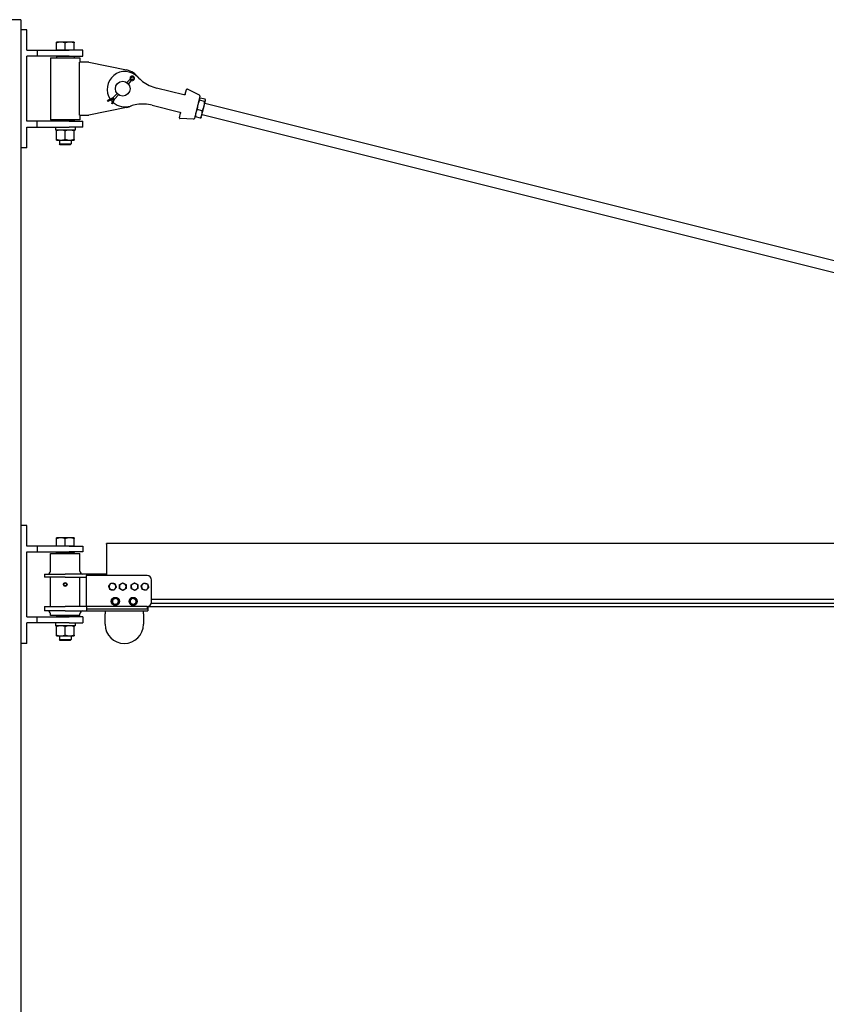
# Model space of a CAD drawing. Units: inches. Extents: x 39 to 385, y 9 to 265.
# Drawn here: x 125 to 193, y 137 to 220 of the extents above; entities that cross this region are included whole.
import ezdxf

# ---------------------------------------------------------------- set-up
doc = ezdxf.new("R2010")
doc.units = ezdxf.units.IN
doc.header["$LTSCALE"] = 12
doc.header["$MEASUREMENT"] = 0
doc.layers.add('Unified Visible', color=7, linetype='Continuous', lineweight=25)

msp = doc.modelspace()

# ---------------------------------------------------------------- linework, layer by layer
at = {"layer": 'Unified Visible'}
for p, q in [((124.892, 220.472), (124.142, 220.472)), ((124.892, 220.472), (124.892, 220.472)), ((124.892, 220.472), (124.892, 51.472)), ((124.892, 220.472), (124.892, 219.626)), ((125.392, 219.626), (124.892, 219.626)), ((125.392, 217.876), (125.392, 219.626)), ((128.267, 218.576), (127.892, 218.576)), ((129.017, 218.576), (128.267, 218.576)), ((129.392, 218.576), (129.017, 218.576)), ((125.392, 217.876), (126.267, 217.876)), ((126.267, 217.876), (128.984, 217.876)), ((126.267, 217.876), (126.267, 217.376)), ((127.892, 217.876), (127.892, 218.509)), ((128.267, 217.876), (127.892, 217.876)), ((127.892, 217.876), (127.892, 217.876)), ((128.642, 217.876), (128.267, 217.876)), ((128.642, 217.876), (128.642, 218.509)), ((129.017, 217.876), (128.642, 217.876)), ((130.142, 217.876), (128.984, 217.876)), ((129.392, 217.876), (129.017, 217.876)), ((129.392, 217.876), (129.392, 218.509)), ((129.392, 217.876), (129.392, 217.876)), ((130.142, 217.376), (130.142, 217.876)), ((126.267, 217.376), (125.392, 217.376)), ((125.392, 211.876), (125.392, 217.376)), ((128.984, 217.376), (126.267, 217.376)), ((127.392, 217.251), (129.892, 217.251)), ((127.392, 217.251), (127.392, 212.001)), ((127.923, 217.376), (127.892, 217.345)), ((129.392, 217.345), (127.892, 217.345)), ((127.892, 217.345), (127.892, 217.251)), ((128.984, 217.376), (130.142, 217.376)), ((129.36, 217.376), (129.392, 217.345)), ((129.392, 217.345), (129.392, 217.251)), ((129.892, 217.251), (129.892, 216.876)), ((130.642, 216.876), (129.852, 216.876)), ((129.852, 212.376), (129.852, 216.876)), ((130.642, 216.876), (133.844, 216.218)), ((134.107, 215.4), (133.87, 215.142)), ((134, 215.023), (134.236, 215.281)), ((134.134, 215.539), (134.107, 215.4)), ((134.107, 215.4), (134.164, 215.371)), ((134.171, 215.34), (134.222, 215.529)), ((134.355, 215.407), (134.171, 215.34)), ((134.236, 215.281), (134.203, 215.335)), ((134.236, 215.281), (134.372, 215.32)), ((138.705, 214.102), (136.379, 214.684)), ((138.81, 214.157), (138.907, 214.544)), ((140.017, 214.087), (138.99, 214.583)), ((132.682, 213.846), (132.22, 213.616)), ((132.248, 213.561), (132.22, 213.616)), ((132.257, 213.542), (132.248, 213.561)), ((132.747, 213.787), (132.257, 213.542)), ((132.581, 213.367), (132.747, 213.787)), ((132.658, 213.337), (132.812, 213.727)), ((133.034, 214.23), (132.682, 213.846)), ((132.682, 213.846), (132.72, 213.796)), ((132.812, 213.727), (132.759, 213.76)), ((132.812, 213.727), (133.163, 214.111)), ((138.715, 214.1), (138.705, 214.102)), ((140.059, 213.997), (139.585, 212.103)), ((140.004, 213.777), (140.016, 213.792)), ((140.456, 213.553), (140.03, 213.66)), ((140.5, 213.73), (140.075, 213.836)), ((140.409, 213.14), (140.531, 213.628)), ((140.535, 213.645), (140.531, 213.663)), ((140.531, 213.628), (140.535, 213.645)), ((133.844, 213.035), (130.642, 212.376)), ((132.6, 213.359), (132.581, 213.367)), ((132.658, 213.337), (132.6, 213.359)), ((136.016, 213.228), (138.341, 212.647)), ((140.256, 212.754), (139.83, 212.86)), ((140.231, 212.429), (140.409, 213.14)), ((140.474, 213.402), (250.651, 185.856)), ((129.892, 212.001), (127.392, 212.001)), ((127.892, 212.001), (127.892, 211.908)), ((127.892, 211.908), (129.392, 211.908)), ((127.923, 211.876), (127.892, 211.908)), ((129.36, 211.876), (129.392, 211.908)), ((129.392, 212.001), (129.392, 211.908)), ((129.852, 212.376), (130.642, 212.376)), ((129.892, 212.376), (129.892, 212.001)), ((138.312, 212.162), (138.408, 212.549)), ((138.341, 212.647), (138.351, 212.645)), ((139.506, 212.043), (138.367, 212.089)), ((139.64, 212.322), (139.644, 212.304)), ((140.1, 212.131), (139.675, 212.237)), ((140.171, 212.19), (140.159, 212.175)), ((140.171, 212.19), (140.231, 212.429)), ((140.232, 212.432), (250.409, 184.886)), ((126.267, 211.876), (125.392, 211.876)), ((125.392, 209.626), (125.392, 211.376)), ((125.392, 211.376), (126.267, 211.376)), ((128.984, 211.876), (126.267, 211.876)), ((126.267, 211.376), (126.267, 211.876)), ((126.267, 211.376), (128.984, 211.376)), ((127.811, 211.376), (127.811, 211.304)), ((129.472, 211.126), (127.812, 211.126)), ((127.892, 210.334), (127.892, 211.059)), ((128.642, 210.334), (128.642, 211.059)), ((128.984, 211.876), (130.142, 211.876)), ((130.142, 211.376), (128.984, 211.376)), ((129.392, 210.334), (129.392, 211.059)), ((129.472, 211.376), (129.472, 211.126)), ((130.142, 211.376), (130.142, 211.876)), ((127.892, 210.267), (128.267, 210.267)), ((128.142, 210.267), (128.142, 209.951)), ((128.267, 210.267), (129.017, 210.267)), ((129.017, 210.267), (129.392, 210.267)), ((129.142, 210.267), (129.142, 209.951)), ((124.892, 209.626), (124.892, 177.626)), ((125.392, 209.626), (124.892, 209.626)), ((128.142, 209.951), (129.142, 209.951)), ((128.218, 209.876), (128.142, 209.951)), ((129.065, 209.876), (128.218, 209.876)), ((129.065, 209.876), (129.142, 209.951)), ((125.392, 177.626), (124.892, 177.626)), ((125.392, 175.876), (125.392, 177.626)), ((128.267, 176.576), (127.892, 176.576)), ((127.892, 175.876), (127.892, 176.509)), ((129.017, 176.576), (128.267, 176.576)), ((128.642, 175.876), (128.642, 176.509)), ((129.392, 176.576), (129.017, 176.576)), ((129.392, 175.876), (129.392, 176.509)), ((316.892, 176.095), (132.142, 176.095)), ((132.142, 176.033), (132.142, 176.095)), ((132.142, 176.033), (132.142, 173.376)), ((126.267, 175.876), (125.392, 175.876)), ((125.392, 169.876), (125.392, 175.376)), ((125.392, 175.376), (126.267, 175.376)), ((128.984, 175.876), (126.267, 175.876)), ((126.267, 175.876), (126.267, 175.376)), ((126.267, 175.376), (128.984, 175.376)), ((127.392, 175.251), (129.892, 175.251)), ((127.392, 173.751), (127.392, 175.251)), ((128.267, 175.876), (127.892, 175.876)), ((127.892, 175.876), (127.892, 175.876)), ((127.923, 175.376), (127.892, 175.345)), ((129.392, 175.345), (127.892, 175.345)), ((127.892, 175.251), (127.892, 175.345)), ((128.642, 175.876), (128.267, 175.876)), ((129.017, 175.876), (128.642, 175.876)), ((128.984, 175.876), (130.142, 175.876)), ((130.142, 175.376), (128.984, 175.376)), ((129.392, 175.876), (129.017, 175.876)), ((129.36, 175.376), (129.392, 175.345)), ((129.392, 175.876), (129.392, 175.876)), ((129.392, 175.251), (129.392, 175.345)), ((129.892, 173.751), (129.892, 175.251)), ((130.142, 175.876), (130.142, 175.376)), ((126.892, 173.501), (128.642, 173.501)), ((126.892, 173.501), (126.892, 173.251)), ((128.642, 173.251), (126.892, 173.251)), ((127.392, 170.751), (127.392, 173.251)), ((130.454, 173.501), (128.642, 173.501)), ((128.642, 173.251), (130.454, 173.251)), ((129.892, 170.751), (129.892, 173.251)), ((130.454, 173.501), (130.454, 173.376)), ((132.11, 173.501), (130.454, 173.501)), ((135.579, 173.376), (130.454, 173.376)), ((130.454, 170.751), (130.454, 173.376)), ((132.142, 173.501), (132.11, 173.501)), ((132.11, 173.376), (132.11, 173.501)), ((135.954, 171.126), (135.954, 173.001)), ((132.882, 171.447), (132.882, 171.482)), ((132.888, 171.449), (132.888, 171.482)), ((132.901, 171.482), (132.901, 171.453)), ((134.382, 171.467), (134.382, 171.482)), ((134.388, 171.465), (134.388, 171.482)), ((134.401, 171.482), (134.401, 171.459)), ((316.892, 171.019), (135.939, 171.019)), ((316.892, 171.363), (135.954, 171.363)), ((126.892, 170.751), (128.642, 170.751)), ((126.892, 170.751), (126.892, 170.376)), ((128.642, 170.376), (126.892, 170.376)), ((130.454, 170.751), (128.642, 170.751)), ((128.642, 170.376), (130.454, 170.376)), ((135.579, 170.751), (130.454, 170.751)), ((130.454, 170.751), (130.454, 170.579)), ((130.454, 170.579), (130.454, 170.376)), ((135.579, 170.543), (130.454, 170.543)), ((130.454, 170.376), (135.642, 170.376)), ((132.017, 170.376), (132.017, 170.126)), ((135.267, 170.126), (135.267, 170.376)), ((135.579, 170.751), (135.579, 170.543)), ((135.642, 170.757), (135.642, 170.376)), ((316.892, 170.722), (135.642, 170.722)), ((125.392, 169.876), (126.267, 169.876)), ((126.267, 169.376), (125.392, 169.376)), ((125.392, 167.626), (125.392, 169.376)), ((126.267, 169.876), (128.984, 169.876)), ((126.267, 169.376), (126.267, 169.876)), ((128.984, 169.376), (126.267, 169.376)), ((127.392, 170.001), (127.392, 170.126)), ((129.892, 170.001), (127.392, 170.001)), ((127.811, 169.376), (127.811, 169.304)), ((127.892, 170.001), (127.892, 169.908)), ((127.892, 169.908), (129.392, 169.908)), ((127.923, 169.876), (127.892, 169.908)), ((130.142, 169.876), (128.984, 169.876)), ((128.984, 169.376), (130.142, 169.376)), ((129.36, 169.876), (129.392, 169.908)), ((129.392, 170.001), (129.392, 169.908)), ((129.472, 169.376), (129.472, 169.126)), ((129.892, 170.001), (129.892, 170.126)), ((130.142, 169.876), (130.142, 169.376)), ((132.017, 169.251), (132.017, 170.126)), ((135.267, 170.126), (135.267, 169.251)), ((129.472, 169.126), (127.812, 169.126)), ((127.892, 168.334), (127.892, 169.059)), ((128.642, 168.334), (128.642, 169.059)), ((129.392, 168.334), (129.392, 169.059)), ((127.892, 168.267), (128.267, 168.267)), ((128.142, 168.267), (128.142, 167.951)), ((128.142, 167.951), (129.142, 167.951)), ((128.218, 167.876), (128.142, 167.951)), ((129.065, 167.876), (128.218, 167.876)), ((128.267, 168.267), (129.017, 168.267)), ((129.017, 168.267), (129.392, 168.267)), ((129.065, 167.876), (129.142, 167.951)), ((129.142, 168.267), (129.142, 167.951)), ((124.892, 167.626), (124.892, 79.472)), ((125.392, 167.626), (124.892, 167.626))]:
    msp.add_line(p, q, dxfattribs=at)
for centre, radius in [((133.517, 214.626), 0.625), ((128.642, 172.626), 0.128), ((128.642, 172.626), 0.126), ((132.892, 171.189), 0.344), ((134.392, 171.189), 0.344)]:
    msp.add_circle(centre, radius, dxfattribs=at)
for centre, radius, start, end in [((133.698, 214.581), 1.5, 43.5011, 214.32903), ((133.517, 214.626), 1.625, 33.91321, 78.38343), ((134.32, 215.503), 0.19, 285.97712, 168.99167), ((134.32, 215.503), 0.102, 289.86239, 165.1064), ((137.18, 217.885), 3.3, 223.5011, 233.19431), ((137.18, 217.885), 3.3, 233.19431, 255.96284), ((138.964, 214.529), 0.0591, 64.21286, 165.96284), ((133.698, 214.581), 1.5, 217.51102, 225.16343), ((139.982, 214.016), 0.0787, 345.96284, 64.21286), ((133.698, 214.581), 1.5, 228.53976, 288.42459), ((133.517, 214.626), 1.625, 281.61657, 298.01247), ((135.215, 210.027), 3.3, 98.73138, 108.42459), ((135.215, 210.027), 3.3, 75.96284, 98.73138), ((138.369, 212.148), 0.0591, 165.96284, 267.71283), ((139.509, 212.122), 0.0787, 267.71283, 345.96284), ((127.142, 173.751), 0.25, 270, 0), ((130.142, 173.751), 0.25, 180, 270), ((128.642, 172.626), 0.138, 150, 210), ((128.642, 172.626), 0.138, 90, 150), ((128.642, 172.626), 0.138, 30, 90), ((128.642, 172.626), 0.138, 330, 30), ((132.642, 172.439), 0.281, 81.81217, 141.81217), ((132.642, 172.439), 0.281, 21.81217, 81.81217), ((133.517, 172.439), 0.281, 121.22307, 181.22307), ((133.517, 172.439), 0.281, 61.22307, 121.22307), ((133.517, 172.439), 0.281, 1.22307, 61.22307), ((134.517, 172.439), 0.281, 123.06188, 183.06188), ((134.517, 172.439), 0.281, 63.06188, 123.06188), ((134.517, 172.439), 0.281, 3.06188, 63.06188), ((135.392, 172.439), 0.281, 78.75505, 138.75505), ((135.392, 172.439), 0.281, 18.75505, 78.75505), ((135.579, 173.001), 0.375, 0, 90), ((128.642, 172.626), 0.138, 210, 270), ((128.642, 172.626), 0.138, 270, 330), ((132.642, 172.439), 0.281, 141.81217, 201.81217), ((132.642, 172.439), 0.281, 201.81217, 261.81217), ((132.642, 172.439), 0.281, 261.81217, 321.81217), ((132.642, 172.439), 0.281, 321.81217, 21.81217), ((133.517, 172.439), 0.281, 181.22307, 241.22307), ((133.517, 172.439), 0.281, 241.22307, 301.22307), ((133.517, 172.439), 0.281, 301.22307, 1.22307), ((134.517, 172.439), 0.281, 183.06188, 243.06188), ((134.517, 172.439), 0.281, 243.06188, 303.06188), ((134.517, 172.439), 0.281, 303.06188, 3.06188), ((135.392, 172.439), 0.281, 138.75505, 198.75505), ((135.392, 172.439), 0.281, 198.75505, 258.75505), ((135.392, 172.439), 0.281, 258.75505, 318.75505), ((135.392, 172.439), 0.281, 318.75505, 18.75505), ((132.892, 171.189), 0.293, 91.90695, 88.09305), ((132.892, 171.189), 0.25, 166.81785, 226.81785), ((132.892, 171.189), 0.25, 106.81785, 166.81785), ((132.892, 171.189), 0.25, 226.81785, 286.81785), ((132.892, 171.189), 0.25, 46.81785, 106.81785), ((132.892, 171.189), 0.293, 88.09305, 90.7829), ((132.892, 171.189), 0.25, 286.81785, 346.81785), ((132.892, 171.189), 0.25, 346.81785, 46.81785), ((134.392, 171.189), 0.293, 91.90695, 88.09305), ((134.392, 171.189), 0.25, 125.70991, 185.70991), ((134.392, 171.189), 0.25, 185.70991, 245.70991), ((134.392, 171.189), 0.25, 65.70991, 125.70991), ((134.392, 171.189), 0.293, 88.09305, 90.7829), ((134.392, 171.189), 0.25, 5.70991, 65.70991), ((134.392, 171.189), 0.25, 305.70991, 5.70991), ((135.579, 171.126), 0.375, 270, 0), ((127.142, 170.126), 0.25, 0, 90), ((130.142, 170.126), 0.25, 90, 180), ((134.392, 171.189), 0.25, 245.70991, 305.70991), ((133.642, 169.251), 1.625, 180, 0)]:
    msp.add_arc(centre, radius, start, end, dxfattribs=at)
for centre in [(128.642, 211.304), (128.642, 169.304)]:
    msp.add_ellipse(centre, major_axis=(0, -4.71), ratio=0.176327, start_param=4.712389, end_param=4.750026, dxfattribs=at)
for points, weights in [([(127.892, 218.509), (127.892, 218.576), (127.892, 218.576)], [1, 1.0379548493, 1]), ([(128.267, 218.576), (128.093, 218.576), (127.892, 218.509)], [1, 1.0379548493, 1]), ([(128.642, 218.509), (128.441, 218.576), (128.267, 218.576)], [1, 1.0379548493, 1]), ([(129.017, 218.576), (128.843, 218.576), (128.642, 218.509)], [1, 1.0379548493, 1]), ([(129.392, 218.509), (129.191, 218.576), (129.017, 218.576)], [1, 1.0379548493, 1]), ([(129.392, 218.576), (129.392, 218.576), (129.392, 218.509)], [1, 1.0379548493, 1]), ([(140.03, 213.66), (139.924, 213.459), (139.878, 213.273)], [1, 1.0379548493, 1]), ([(140, 213.761), (139.99, 213.72), (140.03, 213.66)], [1, 1.0379548493, 1]), ([(140.075, 213.836), (140.01, 213.802), (140, 213.761)], [1, 1.0379548493, 1]), ([(140.409, 213.14), (140.455, 213.326), (140.456, 213.553)], [1, 1.0379548493, 1]), ([(140.456, 213.553), (140.52, 213.587), (140.531, 213.628)], [1, 1.0379548493, 1]), ([(140.531, 213.628), (140.541, 213.669), (140.5, 213.73)], [1, 1.0379548493, 1]), ([(139.83, 212.86), (139.736, 212.706), (139.7, 212.562)], [1, 1.0379548493, 1]), ([(139.878, 213.273), (139.832, 213.087), (139.83, 212.86)], [1, 1.0379548493, 1]), ([(140.231, 212.429), (140.267, 212.574), (140.256, 212.754)], [1, 1.0379548493, 1]), ([(140.256, 212.754), (140.362, 212.955), (140.409, 213.14)], [1, 1.0379548493, 1]), ([(139.675, 212.237), (139.649, 212.275), (139.644, 212.304)], [1, 1.0232304266, 1.01802429082]), ([(139.7, 212.562), (139.664, 212.417), (139.675, 212.237)], [1, 1.0379548493, 1]), ([(140.1, 212.131), (140.195, 212.284), (140.231, 212.429)], [1, 1.0379548493, 1]), ([(140.159, 212.175), (140.14, 212.152), (140.1, 212.131)], [1.01802429082, 1.0232304266, 1]), ([(128.267, 211.126), (128.093, 211.126), (127.892, 211.059)], [1, 1.0379548493, 1]), ([(127.892, 211.059), (127.892, 211.126), (127.892, 211.126)], [1, 1.0379548493, 1]), ([(128.642, 211.059), (128.441, 211.126), (128.267, 211.126)], [1, 1.0379548493, 1]), ([(129.017, 211.126), (128.843, 211.126), (128.642, 211.059)], [1, 1.0379548493, 1]), ([(129.392, 211.059), (129.191, 211.126), (129.017, 211.126)], [1, 1.0379548493, 1]), ([(129.392, 211.126), (129.392, 211.126), (129.392, 211.059)], [1, 1.0379548493, 1]), ([(127.892, 210.334), (128.093, 210.267), (128.267, 210.267)], [1, 1.0379548493, 1]), ([(127.892, 210.267), (127.892, 210.267), (127.892, 210.334)], [1, 1.0379548493, 1]), ([(128.267, 210.267), (128.441, 210.267), (128.642, 210.334)], [1, 1.0379548493, 1]), ([(128.642, 210.334), (128.843, 210.267), (129.017, 210.267)], [1, 1.0379548493, 1]), ([(129.017, 210.267), (129.191, 210.267), (129.392, 210.334)], [1, 1.0379548493, 1]), ([(129.392, 210.334), (129.392, 210.267), (129.392, 210.267)], [1, 1.0379548493, 1]), ([(127.892, 176.509), (127.892, 176.576), (127.892, 176.576)], [1, 1.0379548493, 1]), ([(128.267, 176.576), (128.093, 176.576), (127.892, 176.509)], [1, 1.0379548493, 1]), ([(128.642, 176.509), (128.441, 176.576), (128.267, 176.576)], [1, 1.0379548493, 1]), ([(129.017, 176.576), (128.843, 176.576), (128.642, 176.509)], [1, 1.0379548493, 1]), ([(129.392, 176.509), (129.191, 176.576), (129.017, 176.576)], [1, 1.0379548493, 1]), ([(129.392, 176.576), (129.392, 176.576), (129.392, 176.509)], [1, 1.0379548493, 1]), ([(128.483, 172.626), (128.504, 172.663), (128.522, 172.695)], [1, 1.0379548493, 1]), ([(128.522, 172.695), (128.541, 172.727), (128.562, 172.764)], [1, 1.0379548493, 1]), ([(128.562, 172.764), (128.605, 172.764), (128.642, 172.764)], [1, 1.0379548493, 1]), ([(128.642, 172.764), (128.679, 172.764), (128.721, 172.764)], [1, 1.0379548493, 1]), ([(128.721, 172.764), (128.743, 172.727), (128.761, 172.695)], [1, 1.0379548493, 1]), ([(128.761, 172.695), (128.78, 172.663), (128.801, 172.626)], [1, 1.0379548493, 1]), ([(132.421, 172.612), (132.467, 172.672), (132.521, 172.74)], [1, 1.0379548493, 1]), ([(132.521, 172.74), (132.607, 172.728), (132.682, 172.717)], [1, 1.0379548493, 1]), ([(132.682, 172.717), (132.756, 172.706), (132.842, 172.694)], [1, 1.0379548493, 1]), ([(132.842, 172.694), (132.875, 172.613), (132.903, 172.543)], [1, 1.0379548493, 1]), ([(133.232, 172.595), (133.307, 172.64), (133.371, 172.679)], [1, 1.0379548493, 1]), ([(133.371, 172.679), (133.435, 172.718), (133.51, 172.763)], [1, 1.0379548493, 1]), ([(133.51, 172.763), (133.586, 172.721), (133.652, 172.685)], [1, 1.0379548493, 1]), ([(133.652, 172.685), (133.718, 172.649), (133.794, 172.607)], [1, 1.0379548493, 1]), ([(134.227, 172.586), (134.3, 172.633), (134.363, 172.674)], [1, 1.0379548493, 1]), ([(134.363, 172.674), (134.427, 172.715), (134.499, 172.763)], [1, 1.0379548493, 1]), ([(134.499, 172.763), (134.577, 172.723), (134.644, 172.689)], [1, 1.0379548493, 1]), ([(134.644, 172.689), (134.711, 172.655), (134.789, 172.616)], [1, 1.0379548493, 1]), ([(135.18, 172.624), (135.23, 172.681), (135.287, 172.746)], [1, 1.0379548493, 1]), ([(135.287, 172.746), (135.373, 172.729), (135.447, 172.714)], [1, 1.0379548493, 1]), ([(135.447, 172.714), (135.52, 172.7), (135.606, 172.683)], [1, 1.0379548493, 1]), ([(135.606, 172.683), (135.634, 172.6), (135.658, 172.529)], [1, 1.0379548493, 1]), ([(128.522, 172.557), (128.504, 172.589), (128.483, 172.626)], [1, 1.0379548493, 1]), ([(128.562, 172.488), (128.541, 172.525), (128.522, 172.557)], [1, 1.0379548493, 1]), ([(128.642, 172.488), (128.605, 172.488), (128.562, 172.488)], [1, 1.0379548493, 1]), ([(128.721, 172.488), (128.679, 172.488), (128.642, 172.488)], [1, 1.0379548493, 1]), ([(128.761, 172.557), (128.743, 172.525), (128.721, 172.488)], [1, 1.0379548493, 1]), ([(128.801, 172.626), (128.78, 172.589), (128.761, 172.557)], [1, 1.0379548493, 1]), ([(132.321, 172.485), (132.374, 172.553), (132.421, 172.612)], [1, 1.0379548493, 1]), ([(132.381, 172.334), (132.353, 172.404), (132.321, 172.485)], [1, 1.0379548493, 1]), ([(132.441, 172.184), (132.409, 172.264), (132.381, 172.334)], [1, 1.0379548493, 1]), ([(132.602, 172.161), (132.527, 172.171), (132.441, 172.184)], [1, 1.0379548493, 1]), ([(132.762, 172.138), (132.676, 172.15), (132.602, 172.161)], [1, 1.0379548493, 1]), ([(132.863, 172.265), (132.816, 172.206), (132.762, 172.138)], [1, 1.0379548493, 1]), ([(132.963, 172.393), (132.909, 172.324), (132.863, 172.265)], [1, 1.0379548493, 1]), ([(132.903, 172.543), (132.931, 172.473), (132.963, 172.393)], [1, 1.0379548493, 1]), ([(133.236, 172.433), (133.234, 172.508), (133.232, 172.595)], [1, 1.0379548493, 1]), ([(133.239, 172.271), (133.237, 172.357), (133.236, 172.433)], [1, 1.0379548493, 1]), ([(133.381, 172.192), (133.315, 172.229), (133.239, 172.271)], [1, 1.0379548493, 1]), ([(133.524, 172.114), (133.447, 172.156), (133.381, 172.192)], [1, 1.0379548493, 1]), ([(133.662, 172.198), (133.598, 172.159), (133.524, 172.114)], [1, 1.0379548493, 1]), ([(133.801, 172.283), (133.727, 172.238), (133.662, 172.198)], [1, 1.0379548493, 1]), ([(133.794, 172.607), (133.796, 172.52), (133.798, 172.445)], [1, 1.0379548493, 1]), ([(133.798, 172.445), (133.799, 172.369), (133.801, 172.283)], [1, 1.0379548493, 1]), ([(134.236, 172.424), (134.232, 172.499), (134.227, 172.586)], [1, 1.0379548493, 1]), ([(134.245, 172.262), (134.24, 172.349), (134.236, 172.424)], [1, 1.0379548493, 1]), ([(134.389, 172.188), (134.322, 172.222), (134.245, 172.262)], [1, 1.0379548493, 1]), ([(134.534, 172.115), (134.457, 172.154), (134.389, 172.188)], [1, 1.0379548493, 1]), ([(134.67, 172.203), (134.607, 172.162), (134.534, 172.115)], [1, 1.0379548493, 1]), ([(134.806, 172.292), (134.733, 172.244), (134.67, 172.203)], [1, 1.0379548493, 1]), ([(134.789, 172.616), (134.793, 172.529), (134.797, 172.454)], [1, 1.0379548493, 1]), ([(134.797, 172.454), (134.801, 172.379), (134.806, 172.292)], [1, 1.0379548493, 1]), ([(135.073, 172.502), (135.131, 172.567), (135.18, 172.624)], [1, 1.0379548493, 1]), ([(135.126, 172.348), (135.101, 172.42), (135.073, 172.502)], [1, 1.0379548493, 1]), ([(135.178, 172.195), (135.15, 172.277), (135.126, 172.348)], [1, 1.0379548493, 1]), ([(135.337, 172.163), (135.263, 172.178), (135.178, 172.195)], [1, 1.0379548493, 1]), ([(135.496, 172.132), (135.411, 172.148), (135.337, 172.163)], [1, 1.0379548493, 1]), ([(135.603, 172.254), (135.553, 172.197), (135.496, 172.132)], [1, 1.0379548493, 1]), ([(135.71, 172.376), (135.653, 172.31), (135.603, 172.254)], [1, 1.0379548493, 1]), ([(135.658, 172.529), (135.682, 172.458), (135.71, 172.376)], [1, 1.0379548493, 1]), ([(132.615, 171.105), (132.633, 171.181), (132.648, 171.246)], [1, 1.0379548493, 1]), ([(132.721, 171.006), (132.672, 171.052), (132.615, 171.105)], [1, 1.0379548493, 1]), ([(132.648, 171.246), (132.664, 171.311), (132.681, 171.386)], [1, 1.0379548493, 1]), ([(132.681, 171.386), (132.755, 171.409), (132.819, 171.428)], [1, 1.0379548493, 1]), ([(132.826, 170.908), (132.769, 170.961), (132.721, 171.006)], [1, 1.0379548493, 1]), ([(132.819, 171.428), (132.884, 171.447), (132.958, 171.47)], [1, 1.0379548493, 1]), ([(132.958, 171.47), (133.014, 171.417), (133.063, 171.371)], [1, 1.0379548493, 1]), ([(133.063, 171.371), (133.112, 171.325), (133.168, 171.272)], [1, 1.0379548493, 1]), ([(133.135, 171.132), (133.12, 171.067), (133.102, 170.991)], [1, 1.0379548493, 1]), ([(133.168, 171.272), (133.15, 171.197), (133.135, 171.132)], [1, 1.0379548493, 1]), ([(134.129, 171.308), (134.191, 171.353), (134.246, 171.392)], [1, 1.0379548493, 1]), ([(134.143, 171.164), (134.136, 171.231), (134.129, 171.308)], [1, 1.0379548493, 1]), ([(134.157, 171.02), (134.15, 171.097), (134.143, 171.164)], [1, 1.0379548493, 1]), ([(134.289, 170.961), (134.228, 170.988), (134.157, 171.02)], [1, 1.0379548493, 1]), ([(134.246, 171.392), (134.3, 171.431), (134.363, 171.476)], [1, 1.0379548493, 1]), ([(134.363, 171.476), (134.434, 171.444), (134.495, 171.417)], [1, 1.0379548493, 1]), ([(134.495, 171.417), (134.556, 171.389), (134.626, 171.357)], [1, 1.0379548493, 1]), ([(134.655, 171.07), (134.592, 171.025), (134.538, 170.986)], [1, 1.0379548493, 1]), ([(134.626, 171.357), (134.634, 171.28), (134.64, 171.214)], [1, 1.0379548493, 1]), ([(134.64, 171.214), (134.647, 171.147), (134.655, 171.07)], [1, 1.0379548493, 1]), ([(132.964, 170.949), (132.9, 170.93), (132.826, 170.908)], [1, 1.0379548493, 1]), ([(133.102, 170.991), (133.028, 170.969), (132.964, 170.949)], [1, 1.0379548493, 1]), ([(134.42, 170.902), (134.35, 170.933), (134.289, 170.961)], [1, 1.0379548493, 1]), ([(134.538, 170.986), (134.483, 170.947), (134.42, 170.902)], [1, 1.0379548493, 1]), ([(128.267, 169.126), (128.093, 169.126), (127.892, 169.059)], [1, 1.0379548493, 1]), ([(127.892, 169.059), (127.892, 169.126), (127.892, 169.126)], [1, 1.0379548493, 1]), ([(128.642, 169.059), (128.441, 169.126), (128.267, 169.126)], [1, 1.0379548493, 1]), ([(129.017, 169.126), (128.843, 169.126), (128.642, 169.059)], [1, 1.0379548493, 1]), ([(129.392, 169.059), (129.191, 169.126), (129.017, 169.126)], [1, 1.0379548493, 1]), ([(129.392, 169.126), (129.392, 169.126), (129.392, 169.059)], [1, 1.0379548493, 1]), ([(127.892, 168.334), (128.093, 168.267), (128.267, 168.267)], [1, 1.0379548493, 1]), ([(127.892, 168.267), (127.892, 168.267), (127.892, 168.334)], [1, 1.0379548493, 1]), ([(128.267, 168.267), (128.441, 168.267), (128.642, 168.334)], [1, 1.0379548493, 1]), ([(128.642, 168.334), (128.843, 168.267), (129.017, 168.267)], [1, 1.0379548493, 1]), ([(129.017, 168.267), (129.191, 168.267), (129.392, 168.334)], [1, 1.0379548493, 1]), ([(129.392, 168.334), (129.392, 168.267), (129.392, 168.267)], [1, 1.0379548493, 1])]:
    msp.add_rational_spline(points, weights, degree=2, dxfattribs=at)
for points, knots in [([(138.759, 214.102), (138.757, 214.101), (138.754, 214.1), (138.747, 214.098), (138.743, 214.098), (138.734, 214.097), (138.728, 214.097), (138.72, 214.099), (138.717, 214.099), (138.715, 214.1)], [0, 0, 0, 0, 0.0437742, 0.0437742, 0.113813, 0.113813, 0.225875, 0.225875, 0.3501938, 0.3501938, 0.3501938, 0.3501938]), ([(138.81, 214.157), (138.81, 214.154), (138.809, 214.151), (138.806, 214.143), (138.804, 214.139), (138.797, 214.128), (138.791, 214.121), (138.778, 214.11), (138.769, 214.105), (138.759, 214.102)], [-0.4460855, -0.4460855, -0.4460855, -0.4460855, -0.3903248, -0.3903248, -0.3011077, -0.3011077, -0.1583603, -0.1583603, 0, 0, 0, 0]), ([(138.351, 212.644), (138.353, 212.644), (138.356, 212.643), (138.364, 212.64), (138.369, 212.638), (138.377, 212.633), (138.38, 212.63), (138.386, 212.626), (138.388, 212.624), (138.39, 212.622)], [0, 0, 0, 0, 0.1243188, 0.1243188, 0.2363808, 0.2363808, 0.3064196, 0.3064196, 0.3501938, 0.3501938, 0.3501938, 0.3501938]), ([(138.39, 212.622), (138.397, 212.614), (138.402, 212.606), (138.408, 212.589), (138.41, 212.581), (138.411, 212.568), (138.411, 212.563), (138.41, 212.555), (138.409, 212.552), (138.408, 212.549)], [0, 0, 0, 0, 0.1584638, 0.1584638, 0.3013043, 0.3013043, 0.3905797, 0.3905797, 0.4463768, 0.4463768, 0.4463768, 0.4463768])]:
    msp.add_open_spline(points, degree=3, knots=knots, dxfattribs=at)

doc.saveas('drawing.dxf')
